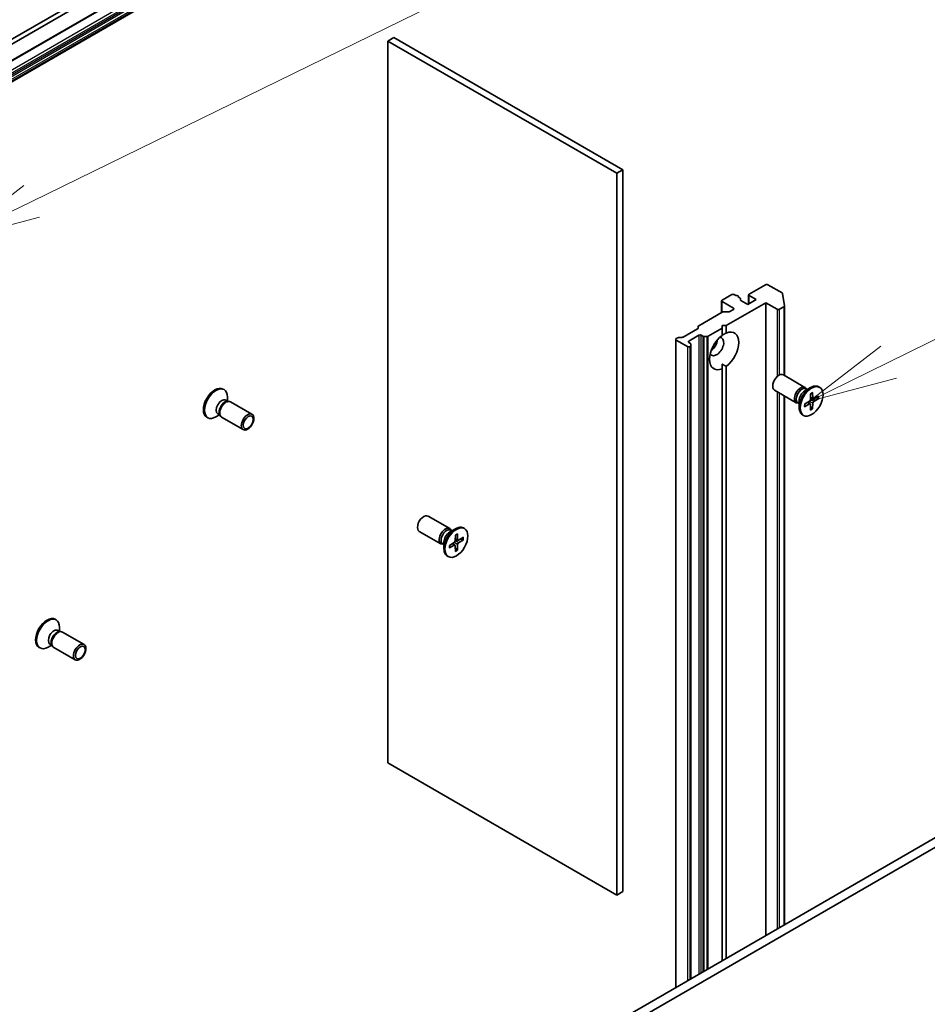
# Model space of a CAD drawing. Units: millimetres. Extents: x 0 to 10226, y 0 to 1826.
# Drawn here: x 1560 to 1688, y 499 to 638 of the extents above; entities that cross this region are included whole.
import ezdxf

# ---------------------------------------------------------------- set-up
doc = ezdxf.new("R2010")
doc.units = ezdxf.units.MM
doc.layers.add('Symbol (TK)', color=100, linetype='Continuous', lineweight=18, true_color=0x00ff3f)
doc.layers.add('Visible (ISO)', color=7, linetype='Continuous', lineweight=35)
doc.layers.add('Visible Narrow (ISO)', color=7, linetype='Continuous', lineweight=25)
doc.styles.add('Note Text (TK2)', font='MS PGothic.ttf')

# ---------------------------------------------------------------- blocks, each defined once
blk = doc.blocks.new('バルーン43')
at = {"layer": 'Symbol (TK)', "color": 100, "true_color": 0x00ff40}
for p, q in [((351.04, 125.957), (356.624, 128.709)), ((350.819, 126.406), (348.798, 124.853)), ((351.04, 125.957), (348.798, 124.853)), ((348.798, 124.853), (351.261, 125.509))]:
    blk.add_line(p, q, dxfattribs=at)
at = {"layer": 'Symbol (TK)'}
blk.add_circle((359.306, 130.03), 3, dxfattribs=at)
at = {"layer": 'Symbol (TK)', "color": 7, "insert": (359.306, 130.024), "char_height": 2, "attachment_point": 5, "style": 'Note Text (TK2)'}
blk.add_mtext('9', dxfattribs=at)
blk = doc.blocks.new('バルーン46')
at = {"layer": 'Symbol (TK)', "color": 100, "true_color": 0x00ff40}
for p, q in [((326.786, 130.505), (356.056, 144.819)), ((326.567, 130.954), (324.541, 129.407)), ((326.786, 130.505), (324.541, 129.407)), ((324.541, 129.407), (327.006, 130.056))]:
    blk.add_line(p, q, dxfattribs=at)

msp = doc.modelspace()

# ---------------------------------------------------------------- linework, layer by layer
at = {"layer": 'Visible (ISO)'}
for p, q in [((1400.7944, 541.2758), (1624.7116, 670.5544)), ((1513.7804, 609.5701), (1619.7758, 670.7666)), ((1619.7758, 670.0862), (1513.7804, 608.8897)), ((1400.7944, 538.3335), (1624.7116, 667.6121)), ((1611.7997, 635.2028), (1612.6836, 635.7131)), ((1611.7997, 635.2028), (1644.2088, 616.4914)), ((1611.7997, 533.1407), (1611.7997, 635.2028)), ((1645.0927, 617.0017), (1612.6836, 635.7131)), ((1644.2088, 616.4914), (1645.0927, 617.0017)), ((1645.0927, 514.9396), (1645.0927, 617.0017)), ((1644.2088, 616.4914), (1644.2088, 514.4293)), ((1665.2452, 600.7398), (1662.9471, 599.413)), ((1667.5971, 599.586), (1665.5988, 600.7398)), ((1660.4722, 599.345), (1659.1169, 598.5625)), ((1661.0716, 599.203), (1660.8258, 599.345)), ((1661.671, 598.857), (1661.4049, 599.0106)), ((1661.4293, 598.9965), (1661.4293, 599.0728)), ((1661.7442, 598.7549), (1661.7442, 598.5448)), ((1662.8739, 598.0099), (1662.8739, 599.3109)), ((1662.9471, 599.2089), (1663.9488, 598.6305)), ((1667.6693, 599.497), (1667.9452, 597.7453)), ((1659.0437, 596.8192), (1659.0437, 598.4604)), ((1659.1169, 598.3584), (1660.7079, 597.4398)), ((1659.7062, 594.9563), (1665.3041, 598.1883)), ((1662.7703, 597.9501), (1661.7686, 598.5285)), ((1663.9488, 598.6305), (1662.7703, 597.9501)), ((1665.3041, 598.1883), (1666.8951, 597.2697)), ((1665.3041, 508.7138), (1665.3041, 598.1883)), ((1667.2487, 597.2697), (1667.873, 597.6301)), ((1667.9462, 597.7322), (1667.9462, 587.9)), ((1655.8019, 594.9475), (1659.1321, 596.8702)), ((1659.3089, 596.9125), (1660.0446, 596.9125)), ((1660.7079, 597.2357), (1660.2214, 596.9548)), ((1655.7287, 594.6248), (1655.7287, 594.8455)), ((1657.1278, 593.4676), (1659.1169, 594.6161)), ((1659.1169, 594.6161), (1659.1169, 594.9563)), ((1659.1169, 594.9563), (1659.7062, 594.9563)), ((1659.1169, 593.571), (1659.1169, 594.6161)), ((1659.7062, 594.9563), (1659.7062, 593.9112)), ((1652.6351, 593.1192), (1652.8565, 593.247)), ((1653.0333, 593.2893), (1653.4155, 593.2893)), ((1655.6555, 594.5228), (1653.5922, 593.3315)), ((1654.4029, 592.779), (1655.8171, 593.5955)), ((1656.1707, 593.5955), (1656.3921, 593.4676)), ((1656.951, 593.4254), (1656.5688, 593.4254)), ((1652.5619, 501.3571), (1652.5619, 593.0171)), ((1654.2261, 591.9965), (1652.6351, 592.915)), ((1654.6243, 592.447), (1654.4029, 592.5748)), ((1654.5797, 591.9965), (1654.6243, 592.0223)), ((1654.6975, 592.3449), (1654.6975, 592.1243)), ((1654.6975, 502.5901), (1654.6975, 592.1243)), ((1659.1169, 589.513), (1659.1169, 588.857)), ((1659.7062, 589.1972), (1659.7062, 505.4819)), ((1659.1169, 505.1417), (1659.1169, 588.857)), ((1670.8474, 586.225), (1667.7853, 587.9929)), ((1670.8117, 585.7185), (1671.6386, 586.196)), ((1672.9298, 586.2256), (1672.7845, 586.3095)), ((1588.4934, 585.9851), (1588.6388, 585.9012)), ((1589.1134, 584.2768), (1589.1134, 584.8521)), ((1669.5974, 584.0599), (1666.5353, 585.8279)), ((1667.9462, 585.0133), (1667.9462, 510.2392)), ((1671.1404, 585.9083), (1670.9643, 586.01)), ((1671.0668, 585.9508), (1671.028, 586.0275)), ((1671.6362, 585.3083), (1671.6165, 584.4863)), ((1671.9317, 585.4789), (1671.9514, 584.6797)), ((1672.7822, 584.9878), (1672.0802, 584.6053)), ((1588.881, 584.411), (1589.187, 584.2343)), ((1589.0549, 584.2269), (1589.2728, 584.2391)), ((1589.5341, 584.1815), (1592.5963, 582.4135)), ((1670.0182, 583.9646), (1669.8421, 584.0663)), ((1669.9446, 584.0071), (1669.8588, 584.0023)), ((1670.0182, 584.3441), (1670.0182, 583.3893)), ((1670.7857, 583.8352), (1671.4877, 584.2633)), ((1670.7857, 583.494), (1671.4877, 583.8765)), ((1671.5833, 583.88), (1671.2537, 584.1206)), ((1671.6362, 583.003), (1671.6165, 583.8022)), ((1671.8974, 583.2538), (1671.623, 583.5359)), ((1671.9962, 584.5951), (1671.6231, 584.7602)), ((1671.9317, 583.1736), (1671.9514, 583.9956)), ((1672.7822, 584.6467), (1672.0802, 584.2185)), ((1672.3141, 584.7328), (1672.6956, 584.6363)), ((1586.2018, 582.0158), (1586.3471, 581.9319)), ((1587.9912, 582.3331), (1587.4929, 582.0454)), ((1587.7588, 582.4673), (1588.0648, 582.2906)), ((1588.0051, 582.4087), (1588.1035, 582.2139)), ((1588.2841, 582.0164), (1591.3463, 580.2485)), ((1670.6381, 582.2563), (1670.4928, 582.3402)), ((1620.5839, 566.2548), (1617.5218, 568.0228)), ((1619.3339, 564.0898), (1616.2718, 565.8577)), ((1620.5482, 565.7484), (1621.3751, 566.2258)), ((1620.8769, 565.9381), (1620.7008, 566.0398)), ((1620.8033, 565.9806), (1620.7645, 566.0574)), ((1621.3727, 565.3381), (1621.353, 564.5161)), ((1621.6682, 565.5087), (1621.6879, 564.7095)), ((1622.6663, 566.2554), (1622.521, 566.3393)), ((1619.7547, 563.9944), (1619.5786, 564.0961)), ((1619.6811, 564.0369), (1619.5953, 564.0321)), ((1619.7547, 564.374), (1619.7547, 563.4191)), ((1620.5222, 563.865), (1621.2242, 564.2931)), ((1621.3198, 563.9099), (1620.9902, 564.1505)), ((1621.7327, 564.625), (1621.3595, 564.7901)), ((1621.6682, 563.2034), (1621.6879, 564.0254)), ((1622.5187, 565.0177), (1621.8167, 564.6352)), ((1622.5187, 564.6765), (1621.8167, 564.2484)), ((1622.0506, 564.7626), (1622.4321, 564.6661)), ((1620.5222, 563.5239), (1621.2242, 563.9063)), ((1621.3727, 563.0328), (1621.353, 563.832)), ((1621.6339, 563.2836), (1621.3595, 563.5657)), ((1620.3746, 562.2861), (1620.2293, 562.37)), ((1564.7464, 553.4273), (1564.8917, 553.3434)), ((1565.134, 551.8532), (1565.44, 551.6765)), ((1565.3079, 551.6691), (1565.5258, 551.6813)), ((1565.3664, 551.719), (1565.3664, 552.2943)), ((1565.7871, 551.6237), (1568.8493, 549.8557)), ((1562.4547, 549.458), (1562.6001, 549.3741)), ((1564.2442, 549.7753), (1563.7459, 549.4876)), ((1564.0118, 549.9095), (1564.3178, 549.7328)), ((1564.2581, 549.8509), (1564.3565, 549.6561)), ((1564.5371, 549.4586), (1567.5993, 547.6907)), ((1644.2088, 514.4293), (1611.7997, 533.1407)), ((1703.1343, 530.5551), (1473.3246, 397.8744)), ((1474.5031, 397.194), (1704.3129, 529.8747)), ((1644.2088, 514.4293), (1645.0927, 514.9396))]:
    msp.add_line(p, q, dxfattribs=at)
for centre, major_axis, start_param, end_param in [((1665.422, 600.6377), (0.25, 0), 0.78539816, 2.35619449), ((1660.649, 599.2429), (0.25, 0), 0.78539816, 2.35619449), ((1661.1793, 599.0728), (0.25, 0), 5.83762405, 8.29954289), ((1661.4942, 598.7549), (0.25, 0), 5.83762405, 7.06858347), ((1663.1239, 599.3109), (-0.25, 0), 5.49778714, 7.06858347), ((1667.4204, 599.484), (0.25, 0), 0.09065989, 0.78539816), ((1659.2937, 598.4604), (-0.25, 0), 5.49778714, 7.06858347), ((1660.5312, 597.3377), (0.25, 0), 5.49778714, 7.06858347), ((1661.9454, 598.6305), (-0.25, 0), 5.83762405, 7.06858347), ((1667.6962, 597.7322), (0.25, 0), 5.49778714, 6.37384519), ((1659.3089, 596.7681), (0.25, 0), 1.57079633, 2.35619449), ((1660.0446, 597.0568), (0.25, 0), 4.71238898, 5.49778714), ((1667.0719, 597.3718), (-0.25, 0), 0.78539816, 2.35619449), ((1655.4787, 594.6248), (0.25, 0), 5.49778714, 6.28318531), ((1655.9787, 594.8455), (-0.25, 0), 5.49778714, 6.28318531), ((1653.0333, 593.1449), (0.25, 0), 1.57079633, 2.35619449), ((1653.4155, 593.4336), (0.25, 0), 4.71238898, 5.49778714), ((1655.9939, 593.4934), (-0.25, 0), 3.92699082, 5.49778714), ((1656.5688, 593.5697), (-0.25, 0), 0.78539816, 1.57079633), ((1656.951, 593.5697), (-0.25, 0), 1.57079633, 2.35619449), ((1659.4116, 591.3841), (-1.4583, -2.5259), 4.07033839, 6.9252359), ((1658.3509, 591.9965), (-0.7083, -1.2269), 5.94396055, 9.76400272), ((1659.4116, 591.3841), (1.4583, 2.5259), 4.07033839, 6.9252359), ((1652.8119, 593.0171), (-0.25, 0), 5.49778714, 7.06858347), ((1654.4029, 592.0985), (-0.25, 0), 0.78539816, 2.35619449), ((1654.5797, 592.6769), (-0.25, 0), 5.49778714, 7.06858347), ((1654.4475, 592.3449), (0.25, 0), 0, 0.78539816), ((1654.4475, 592.1243), (0.25, 0), 5.49778714, 6.28318531), ((1657.467, 592.5068), (0.7083, 1.2269), 4.04063807, 5.38413989), ((1667.1603, 586.9104), (-0.625, -1.0825), 3.14159265, 6.28318531), ((1587.3476, 584.0005), (1.1458, 1.9846), 0, 3.14159265), ((1587.4929, 583.9166), (1.1458, 1.9846), 5.49778714, 10.21017612), ((1670.2224, 585.1425), (-0.625, -1.0825), 2.78022553, 6.64455243), ((1671.6386, 584.3248), (-1.1458, -1.9846), 3.14159265, 6.28318531), ((1670.4032, 585.0381), (-0.5611, -0.9719), 3.14159265, 6.28318531), ((1670.8117, 584.8023), (0.5611, 0.9719), 0.78539816, 2.35619449), ((1588.3199, 583.4391), (0.5611, 0.9719), 0, 3.14159265), ((1588.7284, 583.2033), (0.5611, 0.9719), 0.36136712, 2.78022553), ((1588.9091, 583.0989), (0.625, 1.0825), 0, 3.14159265), ((1671.484, 584.4141), (0.0937, 0.1623), 3.95512603, 5.46965193), ((1671.484, 583.7214), (0.0937, 0.1623), 5.52592236, 7.04044825), ((1672.0839, 584.7604), (-0.0937, -0.1623), 5.52592236, 7.04044825), ((1672.0839, 584.0677), (-0.0937, -0.1623), 3.95512603, 5.46965193), ((1616.8968, 566.9402), (-0.625, -1.0825), 3.14159265, 6.28318531), ((1621.3751, 564.3547), (-1.1458, -1.9846), 3.14159265, 6.28318531), ((1619.9589, 565.1723), (-0.625, -1.0825), 2.78022553, 6.64455243), ((1620.1397, 565.068), (-0.5611, -0.9719), 3.14159265, 6.28318531), ((1620.5482, 564.8321), (0.5611, 0.9719), 0.78539816, 2.35619449), ((1621.2205, 564.4439), (0.0937, 0.1623), 3.95512603, 5.46965193), ((1621.2205, 563.7512), (0.0937, 0.1623), 5.52592236, 7.04044825), ((1621.8204, 564.7903), (-0.0937, -0.1623), 5.52592236, 7.04044825), ((1621.8204, 564.0976), (-0.0937, -0.1623), 3.95512603, 5.46965193), ((1563.6006, 551.4427), (1.1458, 1.9846), 0, 3.14159265), ((1563.7459, 551.3588), (1.1458, 1.9846), 5.49778714, 10.21017612), ((1564.5729, 550.8813), (0.5611, 0.9719), 0, 3.14159265), ((1564.9814, 550.6455), (0.5611, 0.9719), 0.36136712, 2.78022553), ((1565.1621, 550.5411), (0.625, 1.0825), 0, 3.14159265)]:
    msp.add_ellipse(centre, major_axis=major_axis, ratio=0.57735027, start_param=start_param, end_param=end_param, dxfattribs=at)
for centre, major_axis in [((1671.784, 584.2409), (1.1458, 1.9846)), ((1591.9713, 581.331), (0.625, 1.0825)), ((1592.0616, 581.2788), (-0.4972, -0.8612)), ((1621.5205, 564.2708), (1.1458, 1.9846)), ((1568.2243, 548.7732), (-0.625, -1.0825)), ((1568.3146, 548.721), (0.4972, 0.8612))]:
    msp.add_ellipse(centre, major_axis=major_axis, ratio=0.57735027, dxfattribs=at)
for points in [[(1659.1169, 593.5955), (1659.3904, 593.7534), (1659.7062, 593.9112)], [(1659.7062, 589.1972), (1659.3904, 589.3551), (1659.1169, 589.513)]]:
    msp.add_open_spline(points, degree=2, dxfattribs=at)
for points, knots in [([(1671.6356, 585.2815), (1671.6503, 585.2924), (1671.665, 585.3028), (1671.6991, 585.3261), (1671.7185, 585.3387), (1671.7572, 585.3624), (1671.7765, 585.3735), (1671.815, 585.3943), (1671.8341, 585.404), (1671.8721, 585.4219), (1671.891, 585.4302), (1671.9098, 585.4376)], [1.432781381, 1.432781381, 1.432781381, 1.432781381, 1.479277307, 1.479277307, 1.540494349, 1.540494349, 1.60171139, 1.60171139, 1.662928432, 1.662928432, 1.724145474, 1.724145474, 1.724145474, 1.724145474]), ([(1671.9317, 585.4789), (1671.9319, 585.4703), (1671.9303, 585.4612), (1671.9245, 585.4486), (1671.9194, 585.4428), (1671.9126, 585.4389), (1671.9112, 585.4382), (1671.9097, 585.4377)], [0.01516536768, 0.01516536768, 0.01516536768, 0.01516536768, 0.0189753085, 0.0189753085, 0.02273345371, 0.02273345371, 0.02358385065, 0.02358385065, 0.02358385065, 0.02358385065]), ([(1670.8104, 583.5336), (1670.8107, 583.5321), (1670.8108, 583.5306), (1670.8108, 583.5227), (1670.8084, 583.5154), (1670.8003, 583.504), (1670.7932, 583.4981), (1670.7857, 583.494)], [0.03680222753, 0.03680222753, 0.03680222753, 0.03680222753, 0.03765262447, 0.03765262447, 0.04141076968, 0.04141076968, 0.04522071051, 0.04522071051, 0.04522071051, 0.04522071051]), ([(1670.8105, 583.5336), (1670.8076, 583.5536), (1670.8053, 583.574), (1670.8017, 583.6159), (1670.8006, 583.6374), (1670.7994, 583.6811), (1670.7994, 583.7034), (1670.8005, 583.7487), (1670.8017, 583.7718), (1670.8048, 583.813), (1670.8065, 583.831), (1670.8086, 583.8491)], [6.12983616, 6.12983616, 6.12983616, 6.12983616, 6.191053202, 6.191053202, 6.252270244, 6.252270244, 6.313487285, 6.313487285, 6.374704327, 6.374704327, 6.421200253, 6.421200253, 6.421200253, 6.421200253]), ([(1672.7822, 584.6467), (1672.7747, 584.6421), (1672.7642, 584.6379), (1672.7447, 584.6334), (1672.7325, 584.6322), (1672.7136, 584.6329), (1672.704, 584.6342), (1672.6956, 584.6363)], [0.0151653677, 0.0151653677, 0.0151653677, 0.0151653677, 0.0189753085, 0.0189753085, 0.0227334537, 0.0227334537, 0.0257677238, 0.0257677238, 0.0257677238, 0.0257677238]), ([(1671.8974, 583.2538), (1671.9034, 583.2475), (1671.9094, 583.2398), (1671.9194, 583.2238), (1671.9245, 583.2126), (1671.9303, 583.1935), (1671.9319, 583.1823), (1671.9317, 583.1736)], [0.0346183544, 0.0346183544, 0.0346183544, 0.0346183544, 0.0376526245, 0.0376526245, 0.0414107697, 0.0414107697, 0.0452207105, 0.0452207105, 0.0452207105, 0.0452207105]), ([(1621.3721, 565.3114), (1621.3868, 565.3222), (1621.4015, 565.3327), (1621.4356, 565.356), (1621.455, 565.3685), (1621.4937, 565.3922), (1621.513, 565.4034), (1621.5514, 565.4242), (1621.5706, 565.4339), (1621.6086, 565.4518), (1621.6275, 565.46), (1621.6463, 565.4675)], [1.432781381, 1.432781381, 1.432781381, 1.432781381, 1.479277307, 1.479277307, 1.540494349, 1.540494349, 1.60171139, 1.60171139, 1.662928432, 1.662928432, 1.724145474, 1.724145474, 1.724145474, 1.724145474]), ([(1621.6682, 565.5087), (1621.6684, 565.5002), (1621.6668, 565.4911), (1621.661, 565.4784), (1621.6558, 565.4726), (1621.6491, 565.4687), (1621.6477, 565.4681), (1621.6462, 565.4675)], [0.01516536768, 0.01516536768, 0.01516536768, 0.01516536768, 0.0189753085, 0.0189753085, 0.02273345371, 0.02273345371, 0.02358385065, 0.02358385065, 0.02358385065, 0.02358385065]), ([(1622.5187, 564.6765), (1622.5112, 564.6719), (1622.5007, 564.6677), (1622.4812, 564.6632), (1622.469, 564.662), (1622.4501, 564.6627), (1622.4405, 564.6641), (1622.4321, 564.6661)], [0.0151653677, 0.0151653677, 0.0151653677, 0.0151653677, 0.0189753085, 0.0189753085, 0.0227334537, 0.0227334537, 0.0257677238, 0.0257677238, 0.0257677238, 0.0257677238]), ([(1620.5469, 563.5635), (1620.5472, 563.5619), (1620.5473, 563.5604), (1620.5473, 563.5526), (1620.5448, 563.5452), (1620.5368, 563.5339), (1620.5297, 563.5279), (1620.5222, 563.5239)], [0.03680222753, 0.03680222753, 0.03680222753, 0.03680222753, 0.03765262447, 0.03765262447, 0.04141076968, 0.04141076968, 0.04522071051, 0.04522071051, 0.04522071051, 0.04522071051]), ([(1620.547, 563.5635), (1620.5441, 563.5834), (1620.5417, 563.6039), (1620.5382, 563.6458), (1620.537, 563.6672), (1620.5359, 563.7109), (1620.5359, 563.7332), (1620.537, 563.7786), (1620.5382, 563.8017), (1620.5413, 563.8429), (1620.543, 563.8608), (1620.5451, 563.879)], [6.12983616, 6.12983616, 6.12983616, 6.12983616, 6.191053202, 6.191053202, 6.252270244, 6.252270244, 6.313487285, 6.313487285, 6.374704327, 6.374704327, 6.421200253, 6.421200253, 6.421200253, 6.421200253]), ([(1621.6339, 563.2836), (1621.6398, 563.2773), (1621.6459, 563.2697), (1621.6558, 563.2537), (1621.661, 563.2425), (1621.6668, 563.2234), (1621.6684, 563.2122), (1621.6682, 563.2034)], [0.0346183544, 0.0346183544, 0.0346183544, 0.0346183544, 0.0376526245, 0.0376526245, 0.0414107697, 0.0414107697, 0.0452207105, 0.0452207105, 0.0452207105, 0.0452207105])]:
    msp.add_open_spline(points, degree=3, knots=knots, dxfattribs=at)
at = {"layer": 'Visible Narrow (ISO)'}
for p, q in [((1624.7633, 670.6688), (1400.8462, 541.3902)), ((1623.9973, 668.8492), (1400.0802, 539.5706)), ((1400.2569, 539.2644), (1624.1741, 668.543)), ((1624.3955, 668.4152), (1400.4783, 539.1366)), ((1400.6033, 539.0046), (1624.5205, 668.2833)), ((1624.7116, 667.9523), (1400.7944, 538.6737)), ((1400.8462, 538.4995), (1624.7633, 667.7781)), ((1624.7633, 667.7265), (1400.8462, 538.4479)), ((1662.9471, 598.0522), (1662.9471, 599.2089)), ((1659.1169, 596.8614), (1659.1169, 598.3584)), ((1660.7079, 597.4398), (1660.7079, 597.2357)), ((1661.7198, 598.6927), (1661.7198, 598.5683)), ((1667.873, 597.6301), (1667.873, 587.9423)), ((1666.8951, 597.2697), (1666.8951, 587.7309)), ((1667.2487, 587.9769), (1667.2487, 597.2697)), ((1655.8171, 593.5955), (1655.8171, 503.2365)), ((1656.1707, 503.4406), (1656.1707, 593.5955)), ((1656.3921, 593.4676), (1656.3921, 503.5685)), ((1656.5688, 503.6705), (1656.5688, 593.4254)), ((1656.951, 593.4254), (1656.951, 503.8912)), ((1657.1278, 503.9932), (1657.1278, 593.4676)), ((1652.6351, 501.3994), (1652.6351, 592.915)), ((1654.2261, 591.9965), (1654.2261, 502.3179)), ((1654.4029, 592.5748), (1654.4029, 592.779)), ((1654.5797, 502.5221), (1654.5797, 591.9965)), ((1654.6243, 592.0223), (1654.6243, 502.5478)), ((1666.8951, 585.6201), (1666.8951, 509.6324)), ((1667.2487, 509.8365), (1667.2487, 585.416)), ((1667.873, 585.0555), (1667.873, 510.197)), ((1671.9514, 584.6797), (1671.6249, 584.837)), ((1671.4877, 583.8765), (1671.1882, 584.0806)), ((1671.9514, 583.9956), (1671.4496, 584.24)), ((1672.0802, 584.2185), (1671.6175, 584.5309)), ((1621.2242, 563.9063), (1620.9247, 564.1105)), ((1621.6879, 564.0254), (1621.1861, 564.2699)), ((1621.8167, 564.2484), (1621.354, 564.5608)), ((1621.6879, 564.7095), (1621.3614, 564.8669))]:
    msp.add_line(p, q, dxfattribs=at)
for centre, major_axis, start_param, end_param in [((1671.784, 584.2409), (-0.7135, -1.2359), 3.78006079, 4.07392084), ((1671.751, 584.2599), (-0.6759, -1.1707), 2.20246792, 2.4790111), ((1671.784, 584.2409), (0.7135, 1.2359), 5.35085712, 5.64471717), ((1671.784, 584.2409), (-0.7135, -1.2359), 5.35085712, 5.64471717), ((1671.751, 584.2599), (-0.6759, -1.1707), 0.66258156, 0.93912473), ((1671.784, 584.2409), (0.7135, 1.2359), 3.78006079, 4.07392084), ((1621.5205, 564.2708), (-0.7135, -1.2359), 3.78006079, 4.07392084), ((1621.4875, 564.2898), (-0.6759, -1.1707), 2.20246792, 2.4790111), ((1621.5205, 564.2708), (0.7135, 1.2359), 5.35085712, 5.64471717), ((1621.5205, 564.2708), (-0.7135, -1.2359), 5.35085712, 5.64471717), ((1621.4875, 564.2898), (-0.6759, -1.1707), 0.66258156, 0.93912473), ((1621.5205, 564.2708), (0.7135, 1.2359), 3.78006079, 4.07392084)]:
    msp.add_ellipse(centre, major_axis=major_axis, ratio=0.57735027, start_param=start_param, end_param=end_param, dxfattribs=at)

# ---------------------------------------------------------------- block references
at = {"layer": 'Symbol (TK)', "xscale": 5, "yscale": 5, "zscale": 5}
for name in ['バルーン46', 'バルーン43']:
    msp.add_blockref(name, (-72.5, -40), dxfattribs=at)

doc.saveas('drawing.dxf')
